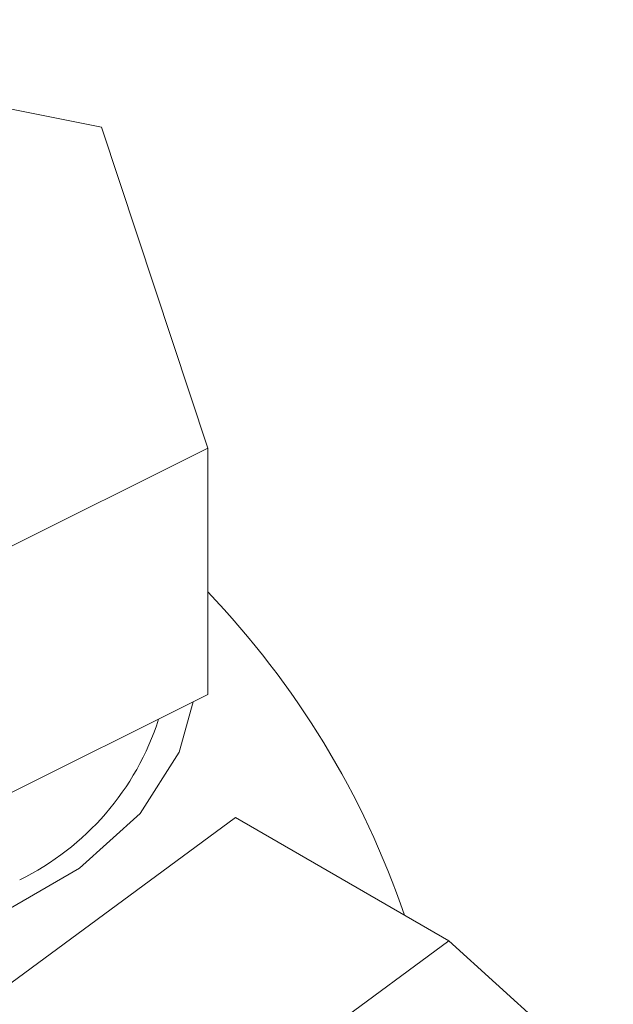
# Model space of a CAD drawing. Units: millimetres. Extents: x 0 to 420, y 0 to 297.
# Drawn here: x 359 to 363, y 263 to 270 of the extents above; entities that cross this region are included whole.
import ezdxf

# ---------------------------------------------------------------- set-up
doc = ezdxf.new("R2010")
doc.units = ezdxf.units.MM
doc.linetypes.add('SLD-Durchgehend', pattern=[0])

msp = doc.modelspace()

# ---------------------------------------------------------------- linework, layer by layer
at = {"color": 7, "linetype": 'SLD-Durchgehend', "lineweight": 15}
for p, q in [((359.49254, 268.82356), (355.94827, 269.53564)), ((360.19645, 266.69558), (359.49254, 268.82356)), ((357.35609, 265.27968), (360.19645, 266.69558)), ((360.19645, 266.69558), (360.19645, 265.0625)), ((357.35609, 263.64659), (360.19645, 265.0625)), ((360.37923, 264.24763), (357.54857, 262.16026)), ((361.79344, 263.43122), (360.37923, 264.24763)), ((361.79344, 263.43122), (358.96279, 261.34385)), ((362.88366, 262.44309), (361.79344, 263.43122))]:
    msp.add_line(p, q, dxfattribs=at)
at = {"color": 7, "linetype": 'SLD-Durchgehend', "lineweight": 15, "flags": 128}
msp.add_lwpolyline([(353.35062, 265.75292), (353.22731, 265.43155), (353.20707, 265.00022), (353.34792, 264.57647), (353.64327, 264.18011), (354.07932, 263.82966), (354.63567, 263.54152), (355.28631, 263.32916), (356.00082, 263.20251), (356.74578, 263.1675), (357.48637, 263.22575), (358.18795, 263.37454), (358.81772, 263.60692), (359.34624, 263.91203), (359.74878, 264.27559), (360.00653, 264.6806), (360.09915, 265.014)], dxfattribs=at)
at = {"color": 7, "linetype": 'SLD-Durchgehend', "lineweight": 15}
for centre, radius, start, end in [((356.0001, 261.72101), 5.81258, 18.863889, 43.78483), ((358.16168, 265.44691), 1.79402, 296.076591, 342.24745)]:
    msp.add_arc(centre, radius, start, end, dxfattribs=at)

doc.saveas('drawing.dxf')
